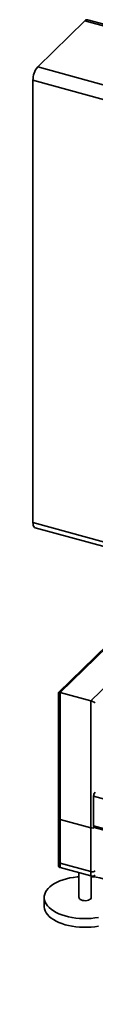
# Paper-space layout 'Blatt1' of a CAD drawing. Units: millimetres. Extents: x 0 to 5940, y 0 to 4200.
# Drawn here: x 4547 to 4607, y 938 to 1901 of the extents above; entities that cross this region are included whole.
import ezdxf

# ---------------------------------------------------------------- set-up
doc = ezdxf.new("R2010")
doc.units = ezdxf.units.MM
doc.header["$LTSCALE"] = 10

psp = doc.layouts.new('Blatt1')

# ---------------------------------------------------------------- linework, layer by layer
at = {"color": 7, "linetype": 'Continuous', "lineweight": 35}
for p, q in [((4597.45, 1900.21), (4551.25, 1855.11)), ((4667.5, 1881.17), (4597.45, 1900.21)), ((4670.12, 1882.25), (4600.07, 1901.29)), ((4551.25, 1855.11), (4621.29, 1836.08)), ((4616.63, 1822.95), (4546.58, 1841.99)), ((4546.58, 1841.99), (4546.58, 1409.12)), ((4546.58, 1409.12), (4616.63, 1390.08)), ((4548.63, 1404.02), (4618.67, 1384.98)), ((4669.04, 1337.97), (4571.66, 1242.93)), ((4573.22, 1242.83), (4669.04, 1336.35)), ((4603.29, 1234.65), (4669.04, 1298.83)), ((4571.62, 1242.82), (4571.62, 1072.76)), ((4573.22, 1242.83), (4603.29, 1234.65)), ((4573.22, 1071.39), (4573.22, 1242.83)), ((4603.29, 1063.22), (4603.29, 1234.65)), ((5242.72, 968.3), (4605.94, 1141.36)), ((4605.94, 1112.22), (4605.94, 1141.36)), ((4571.62, 1119.9), (4571.62, 1077.05)), ((4603.29, 1110.36), (4573.22, 1118.54)), ((4573.22, 1075.68), (4573.22, 1118.54)), ((4603.29, 1067.51), (4603.29, 1110.36)), ((5242.72, 939.15), (4605.94, 1112.22)), ((4606.56, 1110.69), (5243.34, 937.62)), ((4603.29, 1067.51), (4573.22, 1075.68)), ((4603.29, 1063.22), (4573.22, 1071.39)), ((4591.59, 1066.4), (4591.59, 1042.13)), ((4603.59, 1042.13), (4603.59, 1063.15)), ((4557.59, 1042.13), (4557.59, 1033.56))]:
    psp.add_line(p, q, dxfattribs=at)
at = {"color": 7, "linetype": 'Continuous', "lineweight": 35, "flags": 128}
for points in [[(4548.63, 1404.02), (4547.95, 1404.39), (4547.37, 1405.12), (4546.94, 1406.18), (4546.67, 1407.53), (4546.58, 1409.12)], [(4571.62, 1119.9), (4571.63, 1119.74), (4571.75, 1119.45), (4571.98, 1119.17), (4572.31, 1118.92), (4572.73, 1118.7), (4573.22, 1118.54)], [(4573.22, 1075.68), (4572.73, 1075.85), (4572.31, 1076.06), (4571.98, 1076.31), (4571.75, 1076.59), (4571.63, 1076.89), (4571.62, 1077.05)], [(4573.22, 1071.39), (4572.73, 1071.56), (4572.31, 1071.77), (4571.98, 1072.02), (4571.75, 1072.3), (4571.63, 1072.6), (4571.62, 1072.76)], [(4610.74, 1022.67), (4607.14, 1022.13), (4603.46, 1021.75), (4599.73, 1021.56), (4595.98, 1021.55), (4592.25, 1021.71), (4588.56, 1022.06), (4584.95, 1022.58), (4581.45, 1023.28), (4578.1, 1024.14), (4574.91, 1025.16), (4571.92, 1026.33), (4569.16, 1027.63), (4566.65, 1029.07), (4564.41, 1030.62), (4562.47, 1032.27), (4560.83, 1034.01), (4559.51, 1035.81), (4558.53, 1037.68), (4557.89, 1039.58), (4557.61, 1041.51), (4557.67, 1043.44), (4558.08, 1045.36), (4558.84, 1047.25), (4559.94, 1049.1), (4561.37, 1050.88), (4563.12, 1052.59), (4565.18, 1054.2), (4567.52, 1055.71), (4570.12, 1057.11), (4572.96, 1058.36), (4576.02, 1059.48), (4579.27, 1060.44), (4582.68, 1061.25), (4586.22, 1061.88), (4589.86, 1062.34), (4591.59, 1062.5)], [(4603.59, 1062.5), (4604.78, 1062.4), (4608.43, 1061.96), (4611.99, 1061.35), (4615.42, 1060.57), (4618.7, 1059.63), (4621.78, 1058.54), (4624.66, 1057.3), (4627.3, 1055.92), (4629.68, 1054.43), (4631.77, 1052.83), (4633.57, 1051.13), (4635.05, 1049.36), (4636.19, 1047.52), (4637.01, 1045.63), (4637.47, 1043.72), (4637.58, 1041.79), (4637.34, 1039.86), (4636.76, 1037.95), (4635.82, 1036.08), (4634.56, 1034.26), (4632.96, 1032.52)], [(4591.59, 1042.13), (4591.65, 1041.69), (4592.05, 1040.94), (4592.79, 1040.27), (4593.84, 1039.72), (4595.13, 1039.31), (4596.56, 1039.09), (4598.07, 1039.05), (4599.54, 1039.21), (4600.89, 1039.55), (4602.03, 1040.05), (4602.89, 1040.69)], [(4602.89, 1040.69), (4603.42, 1041.41), (4603.59, 1042.13)], [(4610.74, 1014.1), (4607.14, 1013.55), (4603.46, 1013.18), (4599.73, 1012.99), (4595.98, 1012.97), (4592.25, 1013.14), (4588.56, 1013.49), (4584.95, 1014.01), (4581.45, 1014.71), (4578.1, 1015.57), (4574.91, 1016.59), (4571.92, 1017.76), (4569.16, 1019.06), (4566.65, 1020.5), (4564.41, 1022.05), (4562.47, 1023.7), (4560.83, 1025.43), (4559.51, 1027.24), (4558.53, 1029.11), (4557.89, 1031.01), (4557.61, 1032.94), (4557.59, 1033.56)]]:
    psp.add_lwpolyline(points, dxfattribs=at)
at = {"color": 7, "linetype": 'Continuous', "lineweight": 35}
for centre, radius, start, end in [((4599.64, 1898.62), 2.7, 80.73183, 143.96753), ((4567.03, 1842.11), 20.45, 140.51294, 180.34344), ((4612.08, 1141.4), 6.13, 140.51294, 180.34344), ((4604.68, 1115.26), 5.09, 254.12143, 294.39275), ((4607.45, 1111.93), 1.53, 169.35156, 234.37442), ((4604.66, 1071.92), 4.62, 252.69603, 305.39891), ((4604.66, 1067.63), 4.62, 252.69603, 305.39891)]:
    psp.add_arc(centre, radius, start, end, dxfattribs=at)
for centre, start_param, end_param in [((4574.62, 1241.62), 2.143761, 3.229007), ((4604.69, 1233.45), 0.572965, 2.143761)]:
    psp.add_ellipse(centre, major_axis=(2.99, -1.26), ratio=0.207998, start_param=start_param, end_param=end_param, dxfattribs=at)

doc.saveas('drawing.dxf')
